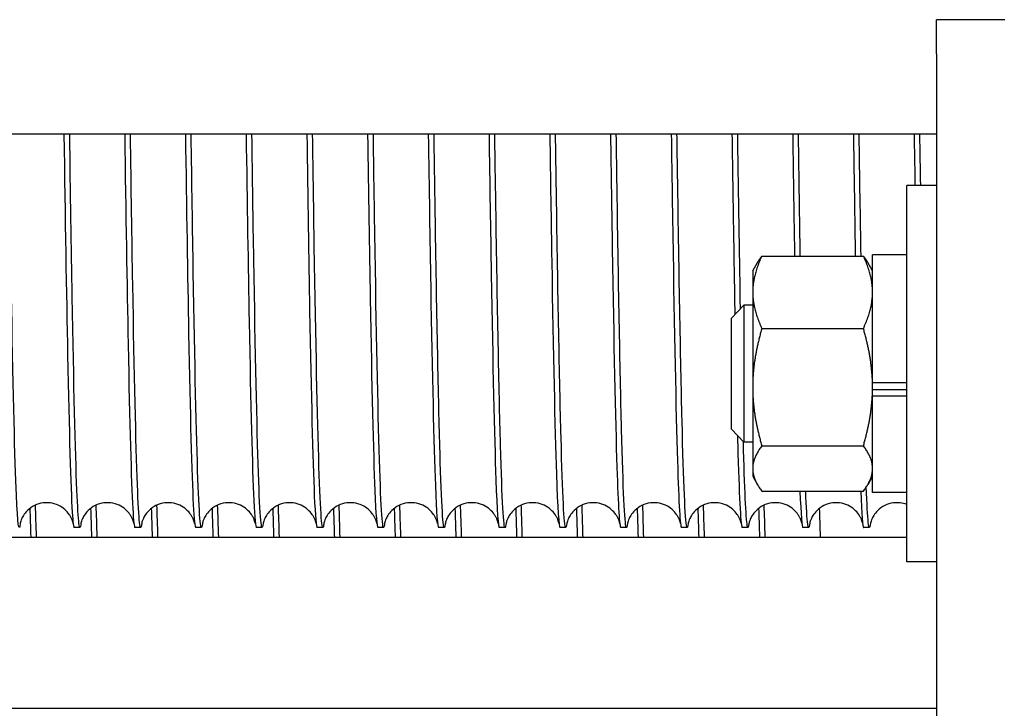
# Model space of a CAD drawing. Units: inches. Extents: x 240 to 1774, y -136 to 527.
# Drawn here: x 305 to 308, y -127 to -125 of the extents above; entities that cross this region are included whole.
import ezdxf

# ---------------------------------------------------------------- set-up
doc = ezdxf.new("R2010")
doc.units = ezdxf.units.IN
doc.header["$MEASUREMENT"] = 0
doc.layers.get('0').update_dxf_attribs({"linetype": 'CONTINUOUS'})

# ---------------------------------------------------------------- blocks, each defined once
blk = doc.blocks.new('4 DRUM FRONT')
for p, q in [((308.1393, -124.7526), (308.1393, -124.6276)), ((308.3893, -124.6276), (308.1393, -124.6276)), ((308.1393, -124.7526), (308.1393, -133.3384)), ((308.1393, -125.0455), (294.1966, -125.0455)), ((308.0303, -126.608), (308.0303, -125.233)), ((308.1393, -125.233), (308.0303, -125.233)), ((307.5008, -125.4913), (307.8719, -125.4913)), ((307.9053, -125.9529), (307.9053, -125.486)), ((308.0303, -125.486), (307.9053, -125.486)), ((307.4673, -125.5455), (307.4851, -125.5148)), ((307.9053, -125.5455), (307.8876, -125.5148)), ((307.4673, -125.5455), (307.4673, -125.6233)), ((307.4673, -125.6233), (307.4673, -125.9699)), ((307.3893, -125.7177), (307.4351, -125.6705)), ((307.4351, -125.6705), (307.4351, -126.1705)), ((307.4673, -125.6705), (307.4351, -125.6705)), ((307.3893, -126.1233), (307.3893, -125.7177)), ((307.5008, -125.7553), (307.8719, -125.7553)), ((307.4673, -125.9699), (307.4673, -126.2672)), ((307.9053, -125.9529), (308.0303, -125.9529)), ((307.9053, -125.9699), (307.9053, -125.9529)), ((307.9053, -125.9946), (307.9053, -125.9699)), ((307.9053, -125.9782), (308.0303, -125.9782)), ((307.9053, -126.0025), (307.9053, -125.9946)), ((308.0303, -126.0025), (307.9053, -126.0025)), ((307.9053, -126.355), (307.9053, -126.0025)), ((307.3893, -126.1233), (307.4351, -126.1705)), ((307.4673, -126.1705), (307.4351, -126.1705)), ((307.5008, -126.1846), (307.8719, -126.1846)), ((307.4673, -126.2672), (307.4673, -126.2955)), ((307.4673, -126.2955), (307.4851, -126.3262)), ((307.9053, -126.2955), (307.8876, -126.3262)), ((307.5008, -126.3498), (307.8719, -126.3498)), ((308.0303, -126.355), (307.9053, -126.355)), ((305.0079, -126.483), (304.987, -126.483)), ((305.2299, -126.483), (305.209, -126.483)), ((305.4519, -126.483), (305.431, -126.483)), ((305.6739, -126.483), (305.653, -126.483)), ((305.8959, -126.483), (305.875, -126.483)), ((306.1179, -126.483), (306.097, -126.483)), ((306.3399, -126.483), (306.319, -126.483)), ((306.5619, -126.483), (306.541, -126.483)), ((306.7839, -126.483), (306.763, -126.483)), ((307.0059, -126.483), (306.985, -126.483)), ((307.2279, -126.483), (307.207, -126.483)), ((307.4499, -126.483), (307.429, -126.483)), ((307.6719, -126.483), (307.651, -126.483)), ((307.8939, -126.483), (307.873, -126.483)), ((294.3056, -126.518), (308.0303, -126.518)), ((308.1393, -126.608), (308.0303, -126.608)), ((294.1966, -127.143), (308.1393, -127.143))]:
    blk.add_line(p, q)
for points, knots in [([(304.7897, -126.4673), (304.785, -126.5061), (304.7803, -126.4712), (304.7756, -126.3642), (304.77, -126.2343), (304.7643, -125.9984), (304.7586, -125.683), (304.7552, -125.4953), (304.7519, -125.2796), (304.7485, -125.0453)], [-111.631732, -111.631732, -111.631732, -111.631732, -111.234774, -111.234774, -111.234774, -110.753137, -110.753137, -110.753137, -110.466558, -110.466558, -110.466558, -110.466558]), ([(304.9495, -125.0454), (304.9539, -125.3536), (304.9584, -125.6292), (304.9628, -125.8523), (304.9685, -126.1372), (304.9742, -126.336), (304.9798, -126.4263), (304.9822, -126.464), (304.9846, -126.4827), (304.987, -126.4827)], [110.466558, 110.466558, 110.466558, 110.466558, 110.843641, 110.843641, 110.843641, 111.325278, 111.325278, 111.325278, 111.526539, 111.526539, 111.526539, 111.526539]), ([(305.0117, -126.4674), (305.0067, -126.5083), (305.0018, -126.467), (304.9969, -126.3458), (304.9912, -126.2065), (304.9855, -125.9619), (304.9798, -125.6394), (304.9767, -125.4623), (304.9736, -125.2617), (304.9705, -125.0453)], [-117.914917, -117.914917, -117.914917, -117.914917, -117.49605, -117.49605, -117.49605, -117.014414, -117.014414, -117.014414, -116.749744, -116.749744, -116.749744, -116.749744]), ([(305.1715, -125.0454), (305.1757, -125.3357), (305.1799, -125.5972), (305.1841, -125.8129), (305.1897, -126.1054), (305.1954, -126.3133), (305.2011, -126.4133), (305.2037, -126.4596), (305.2063, -126.4827), (305.209, -126.4826)], [116.749744, 116.749744, 116.749744, 116.749744, 117.104918, 117.104918, 117.104918, 117.586555, 117.586555, 117.586555, 117.809725, 117.809725, 117.809725, 117.809725]), ([(305.2337, -126.4674), (305.2285, -126.5106), (305.2233, -126.4622), (305.2181, -126.3261), (305.2124, -126.1774), (305.2067, -125.9243), (305.2011, -125.595), (305.1982, -125.429), (305.1954, -125.2439), (305.1925, -125.0453)], [-124.198103, -124.198103, -124.198103, -124.198103, -123.757327, -123.757327, -123.757327, -123.27569, -123.27569, -123.27569, -123.032929, -123.032929, -123.032929, -123.032929]), ([(305.3935, -125.0454), (305.3974, -125.3178), (305.4014, -125.5649), (305.4053, -125.7725), (305.4109, -126.0725), (305.4166, -126.2894), (305.4223, -126.399), (305.4252, -126.4547), (305.4281, -126.4826), (305.431, -126.4826)], [123.032929, 123.032929, 123.032929, 123.032929, 123.366195, 123.366195, 123.366195, 123.847831, 123.847831, 123.847831, 124.09291, 124.09291, 124.09291, 124.09291]), ([(305.4557, -126.4675), (305.4502, -126.5129), (305.4448, -126.457), (305.4393, -126.3052), (305.4336, -126.1472), (305.428, -125.8856), (305.4223, -125.5496), (305.4197, -125.3955), (305.4171, -125.226), (305.4145, -125.0453)], [-130.481288, -130.481288, -130.481288, -130.481288, -130.018604, -130.018604, -130.018604, -129.536967, -129.536967, -129.536967, -129.316114, -129.316114, -129.316114, -129.316114]), ([(305.6155, -125.0453), (305.6192, -125.2999), (305.6228, -125.5324), (305.6265, -125.731), (305.6322, -126.0384), (305.6378, -126.2642), (305.6435, -126.3834), (305.6467, -126.4494), (305.6498, -126.4826), (305.653, -126.4826)], [129.316114, 129.316114, 129.316114, 129.316114, 129.627471, 129.627471, 129.627471, 130.109108, 130.109108, 130.109108, 130.376095, 130.376095, 130.376095, 130.376095]), ([(305.6777, -126.4675), (305.6776, -126.4678), (305.6776, -126.4681), (305.6776, -126.4683), (305.6719, -126.5144), (305.6662, -126.4502), (305.6605, -126.283), (305.6549, -126.1158), (305.6492, -125.8458), (305.6435, -125.5033), (305.6412, -125.3618), (305.6388, -125.2081), (305.6365, -125.0454)], [-136.764473, -136.764473, -136.764473, -136.764473, -136.761517, -136.761517, -136.761517, -136.27988, -136.27988, -136.27988, -135.798244, -135.798244, -135.798244, -135.5993, -135.5993, -135.5993, -135.5993]), ([(305.8375, -125.0453), (305.8409, -125.282), (305.8443, -125.4996), (305.8477, -125.6886), (305.8534, -126.0031), (305.8591, -126.2378), (305.8647, -126.3665), (305.8681, -126.4436), (305.8716, -126.4825), (305.875, -126.4827)], [135.5993, 135.5993, 135.5993, 135.5993, 135.888748, 135.888748, 135.888748, 136.370385, 136.370385, 136.370385, 136.65928, 136.65928, 136.65928, 136.65928]), ([(305.8997, -126.4675), (305.8994, -126.4699), (305.8991, -126.4721), (305.8988, -126.474), (305.8931, -126.5102), (305.8874, -126.4359), (305.8818, -126.2596), (305.8761, -126.0832), (305.8704, -125.805), (305.8647, -125.4561), (305.8627, -125.3279), (305.8606, -125.1902), (305.8585, -125.0454)], [-143.047659, -143.047659, -143.047659, -143.047659, -143.022794, -143.022794, -143.022794, -142.541157, -142.541157, -142.541157, -142.05952, -142.05952, -142.05952, -141.882485, -141.882485, -141.882485, -141.882485]), ([(306.0595, -125.0453), (306.0627, -125.2641), (306.0658, -125.4666), (306.069, -125.6452), (306.0746, -125.9667), (306.0803, -126.2102), (306.086, -126.3483), (306.0896, -126.4374), (306.0933, -126.4825), (306.097, -126.4827)], [141.882485, 141.882485, 141.882485, 141.882485, 142.150025, 142.150025, 142.150025, 142.631661, 142.631661, 142.631661, 142.942466, 142.942466, 142.942466, 142.942466]), ([(306.1217, -126.4674), (306.1211, -126.4721), (306.1206, -126.4757), (306.12, -126.4782), (306.1143, -126.5046), (306.1087, -126.4203), (306.103, -126.2349), (306.0973, -126.0494), (306.0916, -125.7631), (306.086, -125.4081), (306.0841, -125.2937), (306.0823, -125.1723), (306.0805, -125.0454)], [-149.330844, -149.330844, -149.330844, -149.330844, -149.28407, -149.28407, -149.28407, -148.802434, -148.802434, -148.802434, -148.320797, -148.320797, -148.320797, -148.16567, -148.16567, -148.16567, -148.16567]), ([(306.2815, -125.0453), (306.2844, -125.2462), (306.2873, -125.4334), (306.2902, -125.6009), (306.2959, -125.9292), (306.3015, -126.1813), (306.3072, -126.3288), (306.3111, -126.4307), (306.315, -126.4825), (306.319, -126.4827)], [148.16567, 148.16567, 148.16567, 148.16567, 148.411301, 148.411301, 148.411301, 148.892938, 148.892938, 148.892938, 149.225651, 149.225651, 149.225651, 149.225651]), ([(306.3437, -126.4674), (306.3429, -126.4742), (306.342, -126.4788), (306.3412, -126.4811), (306.3356, -126.4976), (306.3299, -126.4034), (306.3242, -126.209), (306.3185, -126.0145), (306.3129, -125.7203), (306.3072, -125.3592), (306.3056, -125.2593), (306.3041, -125.1544), (306.3025, -125.0454)], [-155.614029, -155.614029, -155.614029, -155.614029, -155.545347, -155.545347, -155.545347, -155.06371, -155.06371, -155.06371, -154.582074, -154.582074, -154.582074, -154.448856, -154.448856, -154.448856, -154.448856]), ([(306.5035, -125.0453), (306.5061, -125.2283), (306.5088, -125.3999), (306.5114, -125.5556), (306.5171, -125.8907), (306.5228, -126.1512), (306.5284, -126.308), (306.5326, -126.4235), (306.5368, -126.4825), (306.541, -126.4828)], [154.448856, 154.448856, 154.448856, 154.448856, 154.672578, 154.672578, 154.672578, 155.154215, 155.154215, 155.154215, 155.508836, 155.508836, 155.508836, 155.508836]), ([(306.5657, -126.4673), (306.5646, -126.4763), (306.5635, -126.4815), (306.5625, -126.4827), (306.5568, -126.4893), (306.5511, -126.3851), (306.5454, -126.1818), (306.5398, -125.9785), (306.5341, -125.6765), (306.5284, -125.3095), (306.5271, -125.2247), (306.5258, -125.1365), (306.5245, -125.0454)], [-161.897215, -161.897215, -161.897215, -161.897215, -161.806624, -161.806624, -161.806624, -161.324987, -161.324987, -161.324987, -160.84335, -160.84335, -160.84335, -160.732041, -160.732041, -160.732041, -160.732041]), ([(306.7255, -125.0453), (306.7279, -125.2104), (306.7303, -125.3662), (306.7326, -125.5094), (306.7383, -125.8511), (306.744, -126.12), (306.7497, -126.286), (306.7541, -126.4158), (306.7585, -126.4825), (306.763, -126.4828)], [160.732041, 160.732041, 160.732041, 160.732041, 160.933855, 160.933855, 160.933855, 161.415491, 161.415491, 161.415491, 161.792022, 161.792022, 161.792022, 161.792022]), ([(306.7877, -126.4673), (306.7863, -126.4784), (306.785, -126.4837), (306.7837, -126.4829), (306.778, -126.4796), (306.7723, -126.3656), (306.7667, -126.1535), (306.761, -125.9414), (306.7553, -125.6317), (306.7497, -125.2591), (306.7486, -125.1899), (306.7475, -125.1186), (306.7465, -125.0455)], [-168.1804, -168.1804, -168.1804, -168.1804, -168.0679, -168.0679, -168.0679, -167.586264, -167.586264, -167.586264, -167.104627, -167.104627, -167.104627, -167.015226, -167.015226, -167.015226, -167.015226]), ([(306.9475, -125.0454), (306.9496, -125.1925), (306.9517, -125.3323), (306.9539, -125.4623), (306.9595, -125.8104), (306.9652, -126.0875), (306.9709, -126.2627), (306.9756, -126.4076), (306.9803, -126.4826), (306.985, -126.4829)], [167.015226, 167.015226, 167.015226, 167.015226, 167.195131, 167.195131, 167.195131, 167.676768, 167.676768, 167.676768, 168.075207, 168.075207, 168.075207, 168.075207]), ([(307.0097, -126.4672), (307.0081, -126.4806), (307.0065, -126.4855), (307.0049, -126.4818), (306.9992, -126.4686), (306.9936, -126.3447), (306.9879, -126.1239), (306.9822, -125.9032), (306.9766, -125.586), (306.9709, -125.2079), (306.9701, -125.1549), (306.9693, -125.1007), (306.9685, -125.0455)], [-174.463585, -174.463585, -174.463585, -174.463585, -174.329177, -174.329177, -174.329177, -173.84754, -173.84754, -173.84754, -173.365904, -173.365904, -173.365904, -173.298412, -173.298412, -173.298412, -173.298412]), ([(307.1695, -125.0454), (307.1714, -125.1746), (307.1732, -125.2982), (307.1751, -125.4144), (307.1808, -125.7687), (307.1864, -126.0539), (307.1921, -126.2382), (307.1971, -126.399), (307.202, -126.4826), (307.207, -126.4829)], [173.298412, 173.298412, 173.298412, 173.298412, 173.456408, 173.456408, 173.456408, 173.938045, 173.938045, 173.938045, 174.358392, 174.358392, 174.358392, 174.358392]), ([(307.2317, -126.4672), (307.2298, -126.4827), (307.228, -126.4868), (307.2261, -126.4793), (307.2205, -126.4563), (307.2148, -126.3226), (307.2091, -126.0932), (307.2035, -125.8639), (307.1978, -125.5393), (307.1921, -125.1559), (307.1916, -125.1196), (307.191, -125.0828), (307.1905, -125.0455)], [-180.74677, -180.74677, -180.74677, -180.74677, -180.590454, -180.590454, -180.590454, -180.108817, -180.108817, -180.108817, -179.62718, -179.62718, -179.62718, -179.581597, -179.581597, -179.581597, -179.581597]), ([(307.3915, -125.0454), (307.3931, -125.1568), (307.3947, -125.2639), (307.3963, -125.3657), (307.3982, -125.4865), (307.4001, -125.5999), (307.402, -125.7044)], [179.5815968, 179.5815968, 179.5815968, 179.5815968, 179.7176848, 179.7176848, 179.7176848, 179.8792646, 179.8792646, 179.8792646, 179.8792646]), ([(307.4226, -125.6831), (307.4195, -125.5108), (307.4164, -125.3155), (307.4133, -125.1032), (307.4131, -125.0841), (307.4128, -125.0649), (307.4125, -125.0455)], [-186.151568, -186.151568, -186.151568, -186.151568, -185.8884569, -185.8884569, -185.8884569, -185.8647822, -185.8647822, -185.8647822, -185.8647822]), ([(307.6135, -125.0454), (307.6148, -125.1389), (307.6162, -125.2293), (307.6175, -125.3161), (307.6185, -125.3763), (307.6194, -125.4347), (307.6203, -125.4912)], [185.8647822, 185.8647822, 185.8647822, 185.8647822, 185.9789615, 185.9789615, 185.9789615, 186.0581116, 186.0581116, 186.0581116, 186.0581116]), ([(307.6413, -125.491), (307.6391, -125.3542), (307.6368, -125.2064), (307.6346, -125.0499), (307.6345, -125.0484), (307.6345, -125.047), (307.6345, -125.0455)], [-192.3412969, -192.3412969, -192.3412969, -192.3412969, -192.1497336, -192.1497336, -192.1497336, -192.1479675, -192.1479675, -192.1479675, -192.1479675]), ([(307.8355, -125.0455), (307.8366, -125.121), (307.8377, -125.1945), (307.8388, -125.2657), (307.84, -125.3438), (307.8411, -125.419), (307.8423, -125.4912)], [192.1479675, 192.1479675, 192.1479675, 192.1479675, 192.2402382, 192.2402382, 192.2402382, 192.3412969, 192.3412969, 192.3412969, 192.3412969]), ([(308.0575, -125.0455), (308.0583, -125.103), (308.0592, -125.1595), (308.06, -125.2146), (308.0601, -125.2208), (308.0602, -125.2269), (308.0603, -125.233)], [198.43115277, 198.43115277, 198.43115277, 198.43115277, 198.50151485, 198.50151485, 198.50151485, 198.50936815, 198.50936815, 198.50936815, 198.50936815]), ([(307.4115, -126.1461), (307.4121, -126.1694), (307.4127, -126.1915), (307.4133, -126.2124), (307.4185, -126.3899), (307.4237, -126.4827), (307.429, -126.483)], [180.1471285, 180.1471285, 180.1471285, 180.1471285, 180.1993215, 180.1993215, 180.1993215, 180.6415776, 180.6415776, 180.6415776, 180.6415776]), ([(307.4537, -126.4671), (307.4516, -126.4848), (307.4495, -126.4877), (307.4474, -126.4755), (307.4426, -126.4479), (307.4378, -126.3423), (307.4331, -126.1683)], [-187.0299557, -187.0299557, -187.0299557, -187.0299557, -186.8517303, -186.8517303, -186.8517303, -186.4472674, -186.4472674, -186.4472674, -186.4472674]), ([(307.8977, -126.4671), (307.895, -126.489), (307.8924, -126.4881), (307.8898, -126.4638), (307.8874, -126.441), (307.8849, -126.3973), (307.8824, -126.3344)], [-199.5963263, -199.5963263, -199.5963263, -199.5963263, -199.3742836, -199.3742836, -199.3742836, -199.1649432, -199.1649432, -199.1649432, -199.1649432]), ([(307.6757, -126.4671), (307.6733, -126.4869), (307.6709, -126.4881), (307.6686, -126.4704), (307.6661, -126.4513), (307.6635, -126.4105), (307.661, -126.3494)], [-193.313141, -193.313141, -193.313141, -193.313141, -193.1130069, -193.1130069, -193.1130069, -192.8988805, -192.8988805, -192.8988805, -192.8988805]), ([(307.862, -126.3494), (307.8656, -126.4361), (307.8692, -126.4817), (307.8728, -126.483), (307.8728, -126.483), (307.8729, -126.483), (307.873, -126.483)], [192.8988805, 192.8988805, 192.8988805, 192.8988805, 193.2035115, 193.2035115, 193.2035115, 193.2079482, 193.2079482, 193.2079482, 193.2079482]), ([(304.9834, -126.4684), (304.9834, -126.4684), (304.9834, -126.4684), (304.9833, -126.4677), (304.9836, -126.4656), (304.9783, -126.452), (304.9768, -126.4487), (304.9731, -126.4417), (304.9712, -126.4384), (304.9646, -126.429), (304.9591, -126.4225), (304.9457, -126.4108), (304.9376, -126.4055), (304.9196, -126.3971), (304.9093, -126.3941), (304.8878, -126.3914), (304.8763, -126.3919), (304.8545, -126.3966), (304.8439, -126.4008), (304.8257, -126.4118), (304.8178, -126.4186), (304.8062, -126.4315), (304.8021, -126.4377), (304.7964, -126.4478), (304.7947, -126.4519), (304.792, -126.4588), (304.7912, -126.4613), (304.7898, -126.4666), (304.7896, -126.4679), (304.7895, -126.4684), (304.7895, -126.4684), (304.7895, -126.4684)], [0.354679, 0.354679, 0.354679, 0.354679, 0.395455, 0.395455, 0.669059, 0.669059, 0.735825, 0.735825, 0.784723, 0.784723, 0.864887, 0.864887, 0.944754, 0.944754, 1.029868, 1.029868, 1.120075, 1.120075, 1.210688, 1.210688, 1.299786, 1.299786, 1.379974, 1.379974, 1.459784, 1.459784, 1.554741, 1.554741, 1.729639, 1.729639, 1.772116, 1.772116, 1.772116, 1.772116]), ([(305.2054, -126.4684), (305.2054, -126.4684), (305.2054, -126.4684), (305.2053, -126.4677), (305.2056, -126.4656), (305.2003, -126.452), (305.1988, -126.4487), (305.1951, -126.4417), (305.1932, -126.4384), (305.1866, -126.429), (305.1811, -126.4225), (305.1677, -126.4108), (305.1596, -126.4055), (305.1416, -126.3971), (305.1313, -126.3941), (305.1098, -126.3914), (305.0983, -126.3919), (305.0765, -126.3966), (305.0659, -126.4008), (305.0477, -126.4118), (305.0398, -126.4186), (305.0282, -126.4315), (305.0241, -126.4377), (305.0184, -126.4478), (305.0167, -126.4519), (305.014, -126.4588), (305.0132, -126.4613), (305.0118, -126.4666), (305.0116, -126.4679), (305.0115, -126.4684), (305.0115, -126.4684), (305.0115, -126.4684)], [0.354679, 0.354679, 0.354679, 0.354679, 0.395455, 0.395455, 0.669059, 0.669059, 0.735825, 0.735825, 0.784723, 0.784723, 0.864887, 0.864887, 0.944754, 0.944754, 1.029868, 1.029868, 1.120075, 1.120075, 1.210688, 1.210688, 1.299786, 1.299786, 1.379974, 1.379974, 1.459784, 1.459784, 1.554741, 1.554741, 1.729639, 1.729639, 1.772116, 1.772116, 1.772116, 1.772116]), ([(305.4274, -126.4684), (305.4274, -126.4684), (305.4274, -126.4684), (305.4273, -126.4677), (305.4276, -126.4656), (305.4223, -126.452), (305.4208, -126.4487), (305.4171, -126.4417), (305.4152, -126.4384), (305.4086, -126.429), (305.4031, -126.4225), (305.3897, -126.4108), (305.3816, -126.4055), (305.3636, -126.3971), (305.3533, -126.3941), (305.3318, -126.3914), (305.3203, -126.3919), (305.2985, -126.3966), (305.2879, -126.4008), (305.2697, -126.4118), (305.2618, -126.4186), (305.2502, -126.4315), (305.2461, -126.4377), (305.2404, -126.4478), (305.2387, -126.4519), (305.236, -126.4588), (305.2352, -126.4613), (305.2338, -126.4666), (305.2336, -126.4679), (305.2335, -126.4684), (305.2335, -126.4684), (305.2335, -126.4684)], [0.354679, 0.354679, 0.354679, 0.354679, 0.395455, 0.395455, 0.669059, 0.669059, 0.735825, 0.735825, 0.784723, 0.784723, 0.864887, 0.864887, 0.944754, 0.944754, 1.029868, 1.029868, 1.120075, 1.120075, 1.210688, 1.210688, 1.299786, 1.299786, 1.379974, 1.379974, 1.459784, 1.459784, 1.554741, 1.554741, 1.729639, 1.729639, 1.772116, 1.772116, 1.772116, 1.772116]), ([(305.6494, -126.4684), (305.6494, -126.4684), (305.6494, -126.4684), (305.6493, -126.4677), (305.6496, -126.4656), (305.6443, -126.452), (305.6428, -126.4487), (305.6391, -126.4417), (305.6372, -126.4384), (305.6306, -126.429), (305.6251, -126.4225), (305.6117, -126.4108), (305.6036, -126.4055), (305.5856, -126.3971), (305.5753, -126.3941), (305.5538, -126.3914), (305.5423, -126.3919), (305.5205, -126.3966), (305.5099, -126.4008), (305.4917, -126.4118), (305.4838, -126.4186), (305.4722, -126.4315), (305.4681, -126.4377), (305.4624, -126.4478), (305.4607, -126.4519), (305.458, -126.4588), (305.4572, -126.4613), (305.4558, -126.4666), (305.4556, -126.4679), (305.4555, -126.4684), (305.4555, -126.4684), (305.4555, -126.4684)], [0.354679, 0.354679, 0.354679, 0.354679, 0.395455, 0.395455, 0.669059, 0.669059, 0.735825, 0.735825, 0.784723, 0.784723, 0.864887, 0.864887, 0.944754, 0.944754, 1.029868, 1.029868, 1.120075, 1.120075, 1.210688, 1.210688, 1.299786, 1.299786, 1.379974, 1.379974, 1.459784, 1.459784, 1.554741, 1.554741, 1.729639, 1.729639, 1.772116, 1.772116, 1.772116, 1.772116]), ([(305.8714, -126.4684), (305.8714, -126.4684), (305.8714, -126.4684), (305.8713, -126.4677), (305.8716, -126.4656), (305.8663, -126.452), (305.8648, -126.4487), (305.8611, -126.4417), (305.8592, -126.4384), (305.8526, -126.429), (305.8471, -126.4225), (305.8337, -126.4108), (305.8256, -126.4055), (305.8076, -126.3971), (305.7973, -126.3941), (305.7758, -126.3914), (305.7643, -126.3919), (305.7425, -126.3966), (305.7319, -126.4008), (305.7137, -126.4118), (305.7058, -126.4186), (305.6942, -126.4315), (305.6901, -126.4377), (305.6844, -126.4478), (305.6827, -126.4519), (305.68, -126.4588), (305.6792, -126.4613), (305.6778, -126.4666), (305.6776, -126.4679), (305.6775, -126.4684), (305.6775, -126.4684), (305.6775, -126.4684)], [0.354679, 0.354679, 0.354679, 0.354679, 0.395455, 0.395455, 0.669059, 0.669059, 0.735825, 0.735825, 0.784723, 0.784723, 0.864887, 0.864887, 0.944754, 0.944754, 1.029868, 1.029868, 1.120075, 1.120075, 1.210688, 1.210688, 1.299786, 1.299786, 1.379974, 1.379974, 1.459784, 1.459784, 1.554741, 1.554741, 1.729639, 1.729639, 1.772116, 1.772116, 1.772116, 1.772116]), ([(306.0934, -126.4684), (306.0934, -126.4684), (306.0934, -126.4684), (306.0933, -126.4677), (306.0936, -126.4656), (306.0883, -126.452), (306.0868, -126.4487), (306.0831, -126.4417), (306.0812, -126.4384), (306.0746, -126.429), (306.0691, -126.4225), (306.0557, -126.4108), (306.0476, -126.4055), (306.0296, -126.3971), (306.0193, -126.3941), (305.9978, -126.3914), (305.9863, -126.3919), (305.9645, -126.3966), (305.9539, -126.4008), (305.9357, -126.4118), (305.9278, -126.4186), (305.9162, -126.4315), (305.9121, -126.4377), (305.9064, -126.4478), (305.9047, -126.4519), (305.902, -126.4588), (305.9012, -126.4613), (305.8998, -126.4666), (305.8996, -126.4679), (305.8995, -126.4684), (305.8995, -126.4684), (305.8995, -126.4684)], [0.354679, 0.354679, 0.354679, 0.354679, 0.395455, 0.395455, 0.669059, 0.669059, 0.735825, 0.735825, 0.784723, 0.784723, 0.864887, 0.864887, 0.944754, 0.944754, 1.029868, 1.029868, 1.120075, 1.120075, 1.210688, 1.210688, 1.299786, 1.299786, 1.379974, 1.379974, 1.459784, 1.459784, 1.554741, 1.554741, 1.729639, 1.729639, 1.772116, 1.772116, 1.772116, 1.772116]), ([(306.3154, -126.4684), (306.3154, -126.4684), (306.3154, -126.4684), (306.3153, -126.4677), (306.3156, -126.4656), (306.3103, -126.452), (306.3088, -126.4487), (306.3051, -126.4417), (306.3032, -126.4384), (306.2966, -126.429), (306.2911, -126.4225), (306.2777, -126.4108), (306.2696, -126.4055), (306.2516, -126.3971), (306.2413, -126.3941), (306.2198, -126.3914), (306.2083, -126.3919), (306.1865, -126.3966), (306.1759, -126.4008), (306.1577, -126.4118), (306.1498, -126.4186), (306.1382, -126.4315), (306.1341, -126.4377), (306.1284, -126.4478), (306.1267, -126.4519), (306.124, -126.4588), (306.1232, -126.4613), (306.1218, -126.4666), (306.1216, -126.4679), (306.1215, -126.4684), (306.1215, -126.4684), (306.1215, -126.4684)], [0.354679, 0.354679, 0.354679, 0.354679, 0.395455, 0.395455, 0.669059, 0.669059, 0.735825, 0.735825, 0.784723, 0.784723, 0.864887, 0.864887, 0.944754, 0.944754, 1.029868, 1.029868, 1.120075, 1.120075, 1.210688, 1.210688, 1.299786, 1.299786, 1.379974, 1.379974, 1.459784, 1.459784, 1.554741, 1.554741, 1.729639, 1.729639, 1.772116, 1.772116, 1.772116, 1.772116]), ([(306.1811, -126.518), (306.181, -126.5165), (306.181, -126.515), (306.181, -126.5134), (306.1797, -126.4713), (306.1785, -126.4338), (306.1773, -126.401)], [41.9574034, 41.9574034, 41.9574034, 41.9574034, 41.9611707, 41.9611707, 41.9611707, 42.0643101, 42.0643101, 42.0643101, 42.0643101]), ([(306.5374, -126.4684), (306.5374, -126.4684), (306.5374, -126.4684), (306.5373, -126.4677), (306.5376, -126.4656), (306.5323, -126.452), (306.5308, -126.4487), (306.5271, -126.4417), (306.5252, -126.4384), (306.5186, -126.429), (306.5131, -126.4225), (306.4997, -126.4108), (306.4916, -126.4055), (306.4736, -126.3971), (306.4633, -126.3941), (306.4418, -126.3914), (306.4303, -126.3919), (306.4085, -126.3966), (306.3979, -126.4008), (306.3797, -126.4118), (306.3718, -126.4186), (306.3602, -126.4315), (306.3561, -126.4377), (306.3504, -126.4478), (306.3487, -126.4519), (306.346, -126.4588), (306.3452, -126.4613), (306.3438, -126.4666), (306.3436, -126.4679), (306.3435, -126.4684), (306.3435, -126.4684), (306.3435, -126.4684)], [0.354679, 0.354679, 0.354679, 0.354679, 0.395455, 0.395455, 0.669059, 0.669059, 0.735825, 0.735825, 0.784723, 0.784723, 0.864887, 0.864887, 0.944754, 0.944754, 1.029868, 1.029868, 1.120075, 1.120075, 1.210688, 1.210688, 1.299786, 1.299786, 1.379974, 1.379974, 1.459784, 1.459784, 1.554741, 1.554741, 1.729639, 1.729639, 1.772116, 1.772116, 1.772116, 1.772116]), ([(306.4031, -126.5181), (306.4028, -126.5075), (306.4025, -126.4972), (306.4022, -126.4872), (306.4012, -126.4556), (306.4003, -126.4268), (306.3993, -126.401)], [35.6742181, 35.6742181, 35.6742181, 35.6742181, 35.699894, 35.699894, 35.699894, 35.7811248, 35.7811248, 35.7811248, 35.7811248]), ([(306.7594, -126.4684), (306.7594, -126.4684), (306.7594, -126.4684), (306.7593, -126.4677), (306.7596, -126.4656), (306.7543, -126.452), (306.7528, -126.4487), (306.7491, -126.4417), (306.7472, -126.4384), (306.7406, -126.429), (306.7351, -126.4225), (306.7217, -126.4108), (306.7136, -126.4055), (306.6956, -126.3971), (306.6853, -126.3941), (306.6638, -126.3914), (306.6523, -126.3919), (306.6305, -126.3966), (306.6199, -126.4008), (306.6017, -126.4118), (306.5938, -126.4186), (306.5822, -126.4315), (306.5781, -126.4377), (306.5724, -126.4478), (306.5707, -126.4519), (306.568, -126.4588), (306.5672, -126.4613), (306.5658, -126.4666), (306.5656, -126.4679), (306.5655, -126.4684), (306.5655, -126.4684), (306.5655, -126.4684)], [0.354679, 0.354679, 0.354679, 0.354679, 0.395455, 0.395455, 0.669059, 0.669059, 0.735825, 0.735825, 0.784723, 0.784723, 0.864887, 0.864887, 0.944754, 0.944754, 1.029868, 1.029868, 1.120075, 1.120075, 1.210688, 1.210688, 1.299786, 1.299786, 1.379974, 1.379974, 1.459784, 1.459784, 1.554741, 1.554741, 1.729639, 1.729639, 1.772116, 1.772116, 1.772116, 1.772116]), ([(306.6251, -126.5181), (306.6245, -126.4985), (306.624, -126.4799), (306.6234, -126.4622), (306.6227, -126.4402), (306.622, -126.4198), (306.6213, -126.4009)], [29.3910328, 29.3910328, 29.3910328, 29.3910328, 29.4386173, 29.4386173, 29.4386173, 29.4979395, 29.4979395, 29.4979395, 29.4979395]), ([(306.9814, -126.4684), (306.9814, -126.4684), (306.9814, -126.4684), (306.9813, -126.4677), (306.9816, -126.4656), (306.9763, -126.452), (306.9748, -126.4487), (306.9711, -126.4417), (306.9692, -126.4384), (306.9626, -126.429), (306.9571, -126.4225), (306.9437, -126.4108), (306.9356, -126.4055), (306.9176, -126.3971), (306.9073, -126.3941), (306.8858, -126.3914), (306.8743, -126.3919), (306.8525, -126.3966), (306.8419, -126.4008), (306.8237, -126.4118), (306.8158, -126.4186), (306.8042, -126.4315), (306.8001, -126.4377), (306.7944, -126.4478), (306.7927, -126.4519), (306.79, -126.4588), (306.7892, -126.4613), (306.7878, -126.4666), (306.7876, -126.4679), (306.7875, -126.4684), (306.7875, -126.4684), (306.7875, -126.4684)], [0.354679, 0.354679, 0.354679, 0.354679, 0.395455, 0.395455, 0.669059, 0.669059, 0.735825, 0.735825, 0.784723, 0.784723, 0.864887, 0.864887, 0.944754, 0.944754, 1.029868, 1.029868, 1.120075, 1.120075, 1.210688, 1.210688, 1.299786, 1.299786, 1.379974, 1.379974, 1.459784, 1.459784, 1.554741, 1.554741, 1.729639, 1.729639, 1.772116, 1.772116, 1.772116, 1.772116]), ([(306.8471, -126.5181), (306.8463, -126.4895), (306.8455, -126.4629), (306.8446, -126.4385), (306.8442, -126.4253), (306.8438, -126.4128), (306.8433, -126.4009)], [23.1078475, 23.1078475, 23.1078475, 23.1078475, 23.1773407, 23.1773407, 23.1773407, 23.2147542, 23.2147542, 23.2147542, 23.2147542]), ([(307.2034, -126.4684), (307.2034, -126.4684), (307.2034, -126.4684), (307.2033, -126.4677), (307.2036, -126.4656), (307.1983, -126.452), (307.1968, -126.4487), (307.1931, -126.4417), (307.1912, -126.4384), (307.1846, -126.429), (307.1791, -126.4225), (307.1657, -126.4108), (307.1576, -126.4055), (307.1396, -126.3971), (307.1293, -126.3941), (307.1078, -126.3914), (307.0963, -126.3919), (307.0745, -126.3966), (307.0639, -126.4008), (307.0457, -126.4118), (307.0378, -126.4186), (307.0262, -126.4315), (307.0221, -126.4377), (307.0164, -126.4478), (307.0147, -126.4519), (307.012, -126.4588), (307.0112, -126.4613), (307.0098, -126.4666), (307.0096, -126.4679), (307.0095, -126.4684), (307.0095, -126.4684), (307.0095, -126.4684)], [0.354679, 0.354679, 0.354679, 0.354679, 0.395455, 0.395455, 0.669059, 0.669059, 0.735825, 0.735825, 0.784723, 0.784723, 0.864887, 0.864887, 0.944754, 0.944754, 1.029868, 1.029868, 1.120075, 1.120075, 1.210688, 1.210688, 1.299786, 1.299786, 1.379974, 1.379974, 1.459784, 1.459784, 1.554741, 1.554741, 1.729639, 1.729639, 1.772116, 1.772116, 1.772116, 1.772116]), ([(307.0691, -126.5182), (307.068, -126.4805), (307.0669, -126.4464), (307.0659, -126.416), (307.0657, -126.4108), (307.0655, -126.4058), (307.0653, -126.4008)], [16.8246621, 16.8246621, 16.8246621, 16.8246621, 16.916064, 16.916064, 16.916064, 16.9315689, 16.9315689, 16.9315689, 16.9315689]), ([(307.4254, -126.4684), (307.4254, -126.4684), (307.4254, -126.4684), (307.4253, -126.4677), (307.4256, -126.4656), (307.4203, -126.452), (307.4188, -126.4487), (307.4151, -126.4417), (307.4132, -126.4384), (307.4066, -126.429), (307.4011, -126.4225), (307.3877, -126.4108), (307.3796, -126.4055), (307.3616, -126.3971), (307.3513, -126.3941), (307.3298, -126.3914), (307.3183, -126.3919), (307.2965, -126.3966), (307.2859, -126.4008), (307.2677, -126.4118), (307.2598, -126.4186), (307.2482, -126.4315), (307.2441, -126.4377), (307.2384, -126.4478), (307.2367, -126.4519), (307.234, -126.4588), (307.2332, -126.4613), (307.2318, -126.4666), (307.2316, -126.4679), (307.2315, -126.4684), (307.2315, -126.4684), (307.2315, -126.4684)], [0.354679, 0.354679, 0.354679, 0.354679, 0.395455, 0.395455, 0.669059, 0.669059, 0.735825, 0.735825, 0.784723, 0.784723, 0.864887, 0.864887, 0.944754, 0.944754, 1.029868, 1.029868, 1.120075, 1.120075, 1.210688, 1.210688, 1.299786, 1.299786, 1.379974, 1.379974, 1.459784, 1.459784, 1.554741, 1.554741, 1.729639, 1.729639, 1.772116, 1.772116, 1.772116, 1.772116]), ([(307.6474, -126.4684), (307.6474, -126.4684), (307.6474, -126.4684), (307.6473, -126.4677), (307.6476, -126.4656), (307.6423, -126.452), (307.6408, -126.4487), (307.6371, -126.4417), (307.6352, -126.4384), (307.6286, -126.429), (307.6231, -126.4225), (307.6097, -126.4108), (307.6016, -126.4055), (307.5836, -126.3971), (307.5733, -126.3941), (307.5518, -126.3914), (307.5403, -126.3919), (307.5185, -126.3966), (307.5079, -126.4008), (307.4897, -126.4118), (307.4818, -126.4186), (307.4702, -126.4315), (307.4661, -126.4377), (307.4604, -126.4478), (307.4587, -126.4519), (307.456, -126.4588), (307.4552, -126.4613), (307.4538, -126.4666), (307.4536, -126.4679), (307.4535, -126.4684), (307.4535, -126.4684), (307.4535, -126.4684)], [0.354679, 0.354679, 0.354679, 0.354679, 0.395455, 0.395455, 0.669059, 0.669059, 0.735825, 0.735825, 0.784723, 0.784723, 0.864887, 0.864887, 0.944754, 0.944754, 1.029868, 1.029868, 1.120075, 1.120075, 1.210688, 1.210688, 1.299786, 1.299786, 1.379974, 1.379974, 1.459784, 1.459784, 1.554741, 1.554741, 1.729639, 1.729639, 1.772116, 1.772116, 1.772116, 1.772116]), ([(307.8694, -126.4684), (307.8694, -126.4684), (307.8694, -126.4684), (307.8693, -126.4677), (307.8696, -126.4656), (307.8643, -126.452), (307.8628, -126.4487), (307.8591, -126.4417), (307.8572, -126.4384), (307.8506, -126.429), (307.8451, -126.4225), (307.8317, -126.4108), (307.8236, -126.4055), (307.8056, -126.3971), (307.7953, -126.3941), (307.7738, -126.3914), (307.7623, -126.3919), (307.7405, -126.3966), (307.7299, -126.4008), (307.7117, -126.4118), (307.7038, -126.4186), (307.6922, -126.4315), (307.6881, -126.4377), (307.6824, -126.4478), (307.6807, -126.4519), (307.678, -126.4588), (307.6772, -126.4613), (307.6758, -126.4666), (307.6756, -126.4679), (307.6755, -126.4684), (307.6755, -126.4684), (307.6755, -126.4684)], [0.354679, 0.354679, 0.354679, 0.354679, 0.395455, 0.395455, 0.669059, 0.669059, 0.735825, 0.735825, 0.784723, 0.784723, 0.864887, 0.864887, 0.944754, 0.944754, 1.029868, 1.029868, 1.120075, 1.120075, 1.210688, 1.210688, 1.299786, 1.299786, 1.379974, 1.379974, 1.459784, 1.459784, 1.554741, 1.554741, 1.729639, 1.729639, 1.772116, 1.772116, 1.772116, 1.772116]), ([(308.0303, -126.3987), (308.0229, -126.3958), (308.0149, -126.3938), (307.9958, -126.3914), (307.9843, -126.3919), (307.9625, -126.3966), (307.9519, -126.4008), (307.9337, -126.4118), (307.9258, -126.4186), (307.9142, -126.4315), (307.9101, -126.4377), (307.9044, -126.4478), (307.9027, -126.4519), (307.9, -126.4588), (307.8992, -126.4613), (307.8978, -126.4666), (307.8976, -126.4679), (307.8975, -126.4684), (307.8975, -126.4684), (307.8975, -126.4684)], [0.9642212, 0.9642212, 0.9642212, 0.9642212, 1.029868, 1.029868, 1.1200747, 1.1200747, 1.2106881, 1.2106881, 1.2997865, 1.2997865, 1.3799737, 1.3799737, 1.459784, 1.459784, 1.5547406, 1.5547406, 1.7296393, 1.7296393, 1.7721161, 1.7721161, 1.7721161, 1.7721161]), ([(305.4908, -126.4133), (305.4918, -126.4407), (305.4927, -126.4711), (305.4937, -126.5046), (305.4938, -126.509), (305.494, -126.5135), (305.4941, -126.5181)], [-67.18435358, -67.18435358, -67.18435358, -67.18435358, -67.10121051, -67.10121051, -67.10121051, -67.09014461, -67.09014461, -67.09014461, -67.09014461]), ([(305.7128, -126.4133), (305.7135, -126.4335), (305.7142, -126.4553), (305.7149, -126.4787), (305.7153, -126.4914), (305.7157, -126.5045), (305.7161, -126.5181)], [-60.90116827, -60.90116827, -60.90116827, -60.90116827, -60.83993383, -60.83993383, -60.83993383, -60.8069593, -60.8069593, -60.8069593, -60.8069593]), ([(305.9348, -126.4132), (305.9352, -126.4262), (305.9357, -126.4398), (305.9362, -126.4542), (305.9368, -126.4742), (305.9375, -126.4955), (305.9381, -126.5181)], [-54.61798296, -54.61798296, -54.61798296, -54.61798296, -54.57865716, -54.57865716, -54.57865716, -54.52377399, -54.52377399, -54.52377399, -54.52377399]), ([(306.1568, -126.4132), (306.157, -126.419), (306.1572, -126.4248), (306.1574, -126.4309), (306.1583, -126.4574), (306.1592, -126.4865), (306.1601, -126.5181)], [-48.33479766, -48.33479766, -48.33479766, -48.33479766, -48.31738049, -48.31738049, -48.31738049, -48.24058869, -48.24058869, -48.24058869, -48.24058869])]:
    blk.add_open_spline(points, degree=3, knots=knots)
for points in [[(307.8633, -125.491), (307.861, -125.3529), (307.8588, -125.2036), (307.8565, -125.0455)], [(308.0813, -125.2329), (308.0803, -125.172), (308.0794, -125.1094), (308.0785, -125.0455)], [(307.64, -126.3495), (307.6437, -126.4374), (307.6473, -126.4829), (307.651, -126.483)], [(304.8491, -126.5183), (304.8478, -126.4744), (304.8466, -126.4353), (304.8453, -126.4012)], [(305.0711, -126.5182), (305.0698, -126.4743), (305.0686, -126.4353), (305.0673, -126.4012)], [(305.2931, -126.5182), (305.2918, -126.4743), (305.2906, -126.4352), (305.2893, -126.4012)], [(305.5151, -126.5181), (305.5138, -126.4742), (305.5126, -126.4352), (305.5113, -126.4011)], [(305.7371, -126.5181), (305.7358, -126.4742), (305.7346, -126.4351), (305.7333, -126.4011)], [(305.9591, -126.5181), (305.9578, -126.4741), (305.9566, -126.4351), (305.9553, -126.4011)], [(307.2911, -126.5182), (307.2898, -126.4742), (307.2886, -126.435), (307.2873, -126.4008)], [(307.5131, -126.5183), (307.5118, -126.4743), (307.5106, -126.4351), (307.5093, -126.4009)], [(304.8248, -126.4135), (304.8259, -126.4445), (304.827, -126.4794), (304.8281, -126.5181)], [(305.0468, -126.4134), (305.0479, -126.4445), (305.049, -126.4794), (305.0501, -126.5181)], [(305.2688, -126.4134), (305.2699, -126.4444), (305.271, -126.4793), (305.2721, -126.5181)], [(306.3788, -126.4132), (306.3799, -126.4443), (306.381, -126.4794), (306.3821, -126.5182)], [(306.6008, -126.4132), (306.6019, -126.4444), (306.603, -126.4794), (306.6041, -126.5182)], [(306.8228, -126.4132), (306.8239, -126.4444), (306.825, -126.4795), (306.8261, -126.5183)], [(307.0448, -126.4133), (307.0459, -126.4445), (307.047, -126.4795), (307.0481, -126.5183)], [(307.2668, -126.4133), (307.2679, -126.4445), (307.269, -126.4796), (307.2701, -126.5184)], [(307.4888, -126.4134), (307.4899, -126.4446), (307.491, -126.4796), (307.4921, -126.5184)], [(307.7108, -126.4134), (307.7119, -126.4444), (307.713, -126.4793), (307.7141, -126.5181)]]:
    blk.add_open_spline(points, degree=3)
for points, weights in [([(307.5008, -125.4913), (307.4673, -125.562), (307.4673, -125.6233)], [1, 1.0379548493, 1]), ([(307.4851, -125.5148), (307.4916, -125.5034), (307.5008, -125.4913)], [1.01486762187, 1.01014603333, 1]), ([(307.9053, -125.6233), (307.9053, -125.562), (307.8719, -125.4913)], [1, 1.0379548493, 1]), ([(307.8719, -125.4913), (307.8811, -125.5034), (307.8876, -125.5148)], [1, 1.01014603333, 1.01486762187]), ([(307.4673, -125.6233), (307.4673, -125.6846), (307.5008, -125.7553)], [1, 1.0379548493, 1]), ([(307.8719, -125.7553), (307.9053, -125.6846), (307.9053, -125.6233)], [1, 1.0379548493, 1]), ([(307.5008, -125.7553), (307.4673, -125.8703), (307.4673, -125.9699)], [1, 1.0379548493, 1]), ([(307.9053, -125.9699), (307.9053, -125.8703), (307.8719, -125.7553)], [1, 1.0379548493, 1]), ([(307.4673, -125.9699), (307.4673, -126.0695), (307.5008, -126.1846)], [1, 1.0379548493, 1]), ([(307.8719, -126.1846), (307.9053, -126.0695), (307.9053, -125.9699)], [1, 1.0379548493, 1]), ([(307.5008, -126.1846), (307.4673, -126.2288), (307.4673, -126.2672)], [1, 1.0379548493, 1]), ([(307.9053, -126.2672), (307.9053, -126.2288), (307.8719, -126.1846)], [1, 1.0379548493, 1]), ([(307.4673, -126.2672), (307.4673, -126.3055), (307.5008, -126.3498)], [1, 1.0379548493, 1]), ([(307.8719, -126.3498), (307.9053, -126.3055), (307.9053, -126.2672)], [1, 1.0379548493, 1])]:
    blk.add_rational_spline(points, weights, degree=2)

msp = doc.modelspace()

# ---------------------------------------------------------------- block references
msp.add_blockref('4 DRUM FRONT', (0, 0))

doc.saveas('drawing.dxf')
